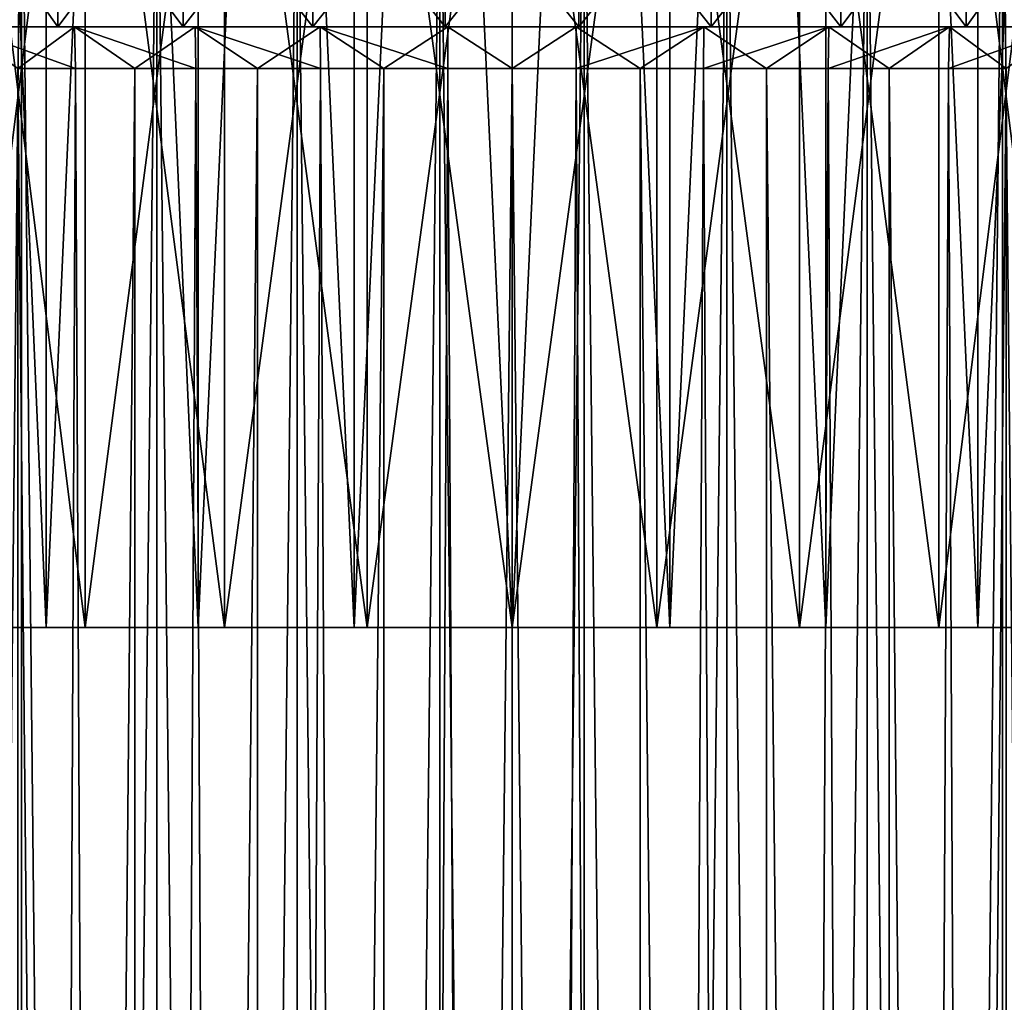
# Model space of a CAD drawing. Units: millimetres. Extents: x -28 to 250, y -1 to 508.
# Drawn here: x -12 to 0, y 223 to 235 of the extents above; entities that cross this region are included whole.
import ezdxf

# ---------------------------------------------------------------- set-up
doc = ezdxf.new("R2010")
doc.units = ezdxf.units.MM
doc.header["$LTSCALE"] = 65.185185
for name, color, linetype in [('127', 7, 'CONTINUOUS'), ('131', 7, 'CONTINUOUS'), ('132', 7, 'CONTINUOUS'), ('133', 7, 'CONTINUOUS'), ('137', 7, 'CONTINUOUS'), ('139', 7, 'CONTINUOUS'), ('140', 7, 'CONTINUOUS'), ('142', 7, 'CONTINUOUS'), ('143', 7, 'CONTINUOUS'), ('259', 7, 'CONTINUOUS'), ('260', 7, 'CONTINUOUS'), ('266', 7, 'CONTINUOUS'), ('267', 7, 'CONTINUOUS'), ('270', 7, 'CONTINUOUS')]:
    doc.layers.add(name, color=color, linetype=linetype)

msp = doc.modelspace()

# ---------------------------------------------------------------- linework, layer by layer
at = {"layer": '127', "color": 7, "linetype": 'CONTINUOUS', "true_color": 0xc8c8c8}
for points in [[(-13.425, 83.5, 12.861), (-11.882, 83.5, 13.635), (-13.425, 238.5, 12.86), (-13.425, 83.5, 12.861)], [(-13.425, 238.5, 12.86), (-11.882, 83.5, 13.635), (-11.882, 238.5, 13.635), (-13.425, 238.5, 12.86)], [(-11.882, 83.5, 13.635), (-10.259, 83.5, 14.226), (-11.882, 238.5, 13.635), (-11.882, 83.5, 13.635)], [(-11.882, 238.5, 13.635), (-10.259, 83.5, 14.226), (-10.259, 238.5, 14.226), (-11.882, 238.5, 13.635)], [(-10.259, 83.5, 14.226), (-8.579, 83.5, 14.624), (-10.259, 238.5, 14.226), (-10.259, 83.5, 14.226)], [(-10.259, 238.5, 14.226), (-8.579, 83.5, 14.624), (-8.578, 238.5, 14.624), (-10.259, 238.5, 14.226)], [(-8.579, 83.5, 14.624), (-6.863, 83.5, 14.825), (-8.578, 238.5, 14.624), (-8.579, 83.5, 14.624)], [(-8.578, 238.5, 14.624), (-6.863, 83.5, 14.825), (-6.864, 238.5, 14.825), (-8.578, 238.5, 14.624)], [(-6.863, 83.5, 14.825), (-5.137, 83.5, 14.825), (-6.864, 238.5, 14.825), (-6.863, 83.5, 14.825)], [(-6.864, 238.5, 14.825), (-5.137, 83.5, 14.825), (-5.136, 238.5, 14.825), (-6.864, 238.5, 14.825)], [(-5.137, 83.5, 14.825), (-3.421, 83.5, 14.624), (-5.136, 238.5, 14.825), (-5.137, 83.5, 14.825)], [(-5.136, 238.5, 14.825), (-3.421, 83.5, 14.624), (-3.422, 238.5, 14.624), (-5.136, 238.5, 14.825)], [(-3.421, 83.5, 14.624), (-1.741, 83.5, 14.226), (-3.422, 238.5, 14.624), (-3.421, 83.5, 14.624)], [(-3.422, 238.5, 14.624), (-1.741, 83.5, 14.226), (-1.741, 238.5, 14.226), (-3.422, 238.5, 14.624)], [(-1.741, 83.5, 14.226), (-0.118, 83.5, 13.635), (-1.741, 238.5, 14.226), (-1.741, 83.5, 14.226)], [(-1.741, 238.5, 14.226), (-0.118, 83.5, 13.635), (-0.118, 238.5, 13.635), (-1.741, 238.5, 14.226)], [(-0.118, 83.5, 13.635), (1.425, 83.5, 12.861), (-0.118, 238.5, 13.635), (-0.118, 83.5, 13.635)], [(-0.118, 238.5, 13.635), (1.425, 83.5, 12.861), (1.425, 238.5, 12.86), (-0.118, 238.5, 13.635)]]:
    msp.add_3dface(points, dxfattribs=at)
at = {"layer": '131', "color": 7, "linetype": 'CONTINUOUS', "true_color": 0xc8c8c8}
for points in [[(-12.875, 237, 11.908), (-11.446, 237, 12.625), (-12.875, 235, 11.908), (-12.875, 237, 11.908)], [(-12.875, 235, 11.908), (-11.446, 237, 12.625), (-11.446, 235, 12.625), (-12.875, 235, 11.908)], [(-11.446, 237, 12.625), (-9.944, 237, 13.172), (-11.446, 235, 12.625), (-11.446, 237, 12.625)], [(-11.446, 235, 12.625), (-9.944, 237, 13.172), (-9.944, 235, 13.172), (-11.446, 235, 12.625)], [(-9.944, 237, 13.172), (-8.387, 237, 13.541), (-9.944, 235, 13.172), (-9.944, 237, 13.172)], [(-9.944, 235, 13.172), (-8.387, 237, 13.541), (-8.387, 235, 13.541), (-9.944, 235, 13.172)], [(-8.387, 237, 13.541), (-6.8, 237, 13.727), (-8.387, 235, 13.541), (-8.387, 237, 13.541)], [(-8.387, 235, 13.541), (-6.8, 237, 13.727), (-6.8, 235, 13.727), (-8.387, 235, 13.541)], [(-6.8, 237, 13.727), (-5.2, 237, 13.727), (-6.8, 235, 13.727), (-6.8, 237, 13.727)], [(-6.8, 235, 13.727), (-5.2, 237, 13.727), (-5.2, 235, 13.727), (-6.8, 235, 13.727)], [(-5.2, 237, 13.727), (-3.613, 237, 13.541), (-5.2, 235, 13.727), (-5.2, 237, 13.727)], [(-5.2, 235, 13.727), (-3.613, 237, 13.541), (-3.613, 235, 13.541), (-5.2, 235, 13.727)], [(-3.613, 237, 13.541), (-2.056, 237, 13.172), (-3.613, 235, 13.541), (-3.613, 237, 13.541)], [(-3.613, 235, 13.541), (-2.056, 237, 13.172), (-2.056, 235, 13.172), (-3.613, 235, 13.541)], [(-2.056, 237, 13.172), (-0.554, 237, 12.625), (-2.056, 235, 13.172), (-2.056, 237, 13.172)], [(-2.056, 235, 13.172), (-0.554, 237, 12.625), (-0.554, 235, 12.625), (-2.056, 235, 13.172)], [(-0.554, 237, 12.625), (0.875, 237, 11.908), (-0.554, 235, 12.625), (-0.554, 237, 12.625)], [(-0.554, 235, 12.625), (0.875, 237, 11.908), (0.875, 235, 11.908), (-0.554, 235, 12.625)]]:
    msp.add_3dface(points, dxfattribs=at)
at = {"layer": '132', "color": 7, "linetype": 'CONTINUOUS', "true_color": 0xc8c8c8}
for points in [[(-12.875, 235, 11.908), (-11.446, 235, 12.625), (-11.248, 235, 12.166), (-12.875, 235, 11.908)], [(-12.625, 235, 11.475), (-12.875, 235, 11.908), (-11.248, 235, 12.166), (-12.625, 235, 11.475)], [(-11.446, 235, -12.625), (-12.875, 235, -11.908), (-11.248, 235, -12.166), (-11.446, 235, -12.625)], [(-11.248, 235, -12.166), (-12.875, 235, -11.908), (-12.625, 235, -11.475), (-11.248, 235, -12.166)], [(-11.446, 235, 12.625), (-9.944, 235, 13.172), (-9.8, 235, 12.693), (-11.446, 235, 12.625)], [(-11.248, 235, 12.166), (-11.446, 235, 12.625), (-9.8, 235, 12.693), (-11.248, 235, 12.166)], [(-9.944, 235, -13.172), (-11.446, 235, -12.625), (-8.301, 235, -13.049), (-9.944, 235, -13.172)], [(-8.301, 235, -13.049), (-11.446, 235, -12.625), (-9.8, 235, -12.693), (-8.301, 235, -13.049)], [(-9.8, 235, -12.693), (-11.446, 235, -12.625), (-11.248, 235, -12.166), (-9.8, 235, -12.693)], [(-9.944, 235, 13.172), (-8.387, 235, 13.541), (-6.771, 235, 13.227), (-9.944, 235, 13.172)], [(-9.8, 235, 12.693), (-9.944, 235, 13.172), (-8.301, 235, 13.049), (-9.8, 235, 12.693)], [(-8.301, 235, 13.049), (-9.944, 235, 13.172), (-6.771, 235, 13.227), (-8.301, 235, 13.049)], [(-8.387, 235, -13.541), (-9.944, 235, -13.172), (-3.613, 235, -13.541), (-8.387, 235, -13.541)], [(-3.613, 235, -13.541), (-9.944, 235, -13.172), (-6.771, 235, -13.227), (-3.613, 235, -13.541)], [(-6.771, 235, -13.227), (-9.944, 235, -13.172), (-8.301, 235, -13.049), (-6.771, 235, -13.227)], [(-8.387, 235, 13.541), (-6.8, 235, 13.727), (-3.613, 235, 13.541), (-8.387, 235, 13.541)], [(-8.387, 235, 13.541), (-3.613, 235, 13.541), (-2.056, 235, 13.172), (-8.387, 235, 13.541)], [(-8.387, 235, 13.541), (-2.056, 235, 13.172), (-5.229, 235, 13.227), (-8.387, 235, 13.541)], [(-6.771, 235, 13.227), (-8.387, 235, 13.541), (-5.229, 235, 13.227), (-6.771, 235, 13.227)], [(-6.8, 235, -13.727), (-8.387, 235, -13.541), (-5.2, 235, -13.727), (-6.8, 235, -13.727)], [(-5.2, 235, -13.727), (-8.387, 235, -13.541), (-3.613, 235, -13.541), (-5.2, 235, -13.727)], [(-6.8, 235, 13.727), (-5.2, 235, 13.727), (-3.613, 235, 13.541), (-6.8, 235, 13.727)], [(-5.229, 235, -13.227), (-3.613, 235, -13.541), (-6.771, 235, -13.227), (-5.229, 235, -13.227)], [(-5.229, 235, 13.227), (-2.056, 235, 13.172), (-3.699, 235, 13.049), (-5.229, 235, 13.227)], [(-2.056, 235, -13.172), (-3.613, 235, -13.541), (-5.229, 235, -13.227), (-2.056, 235, -13.172)], [(-3.699, 235, -13.049), (-2.056, 235, -13.172), (-5.229, 235, -13.227), (-3.699, 235, -13.049)], [(-2.056, 235, 13.172), (-0.554, 235, 12.625), (-3.699, 235, 13.049), (-2.056, 235, 13.172)], [(-3.699, 235, 13.049), (-0.554, 235, 12.625), (-2.2, 235, 12.693), (-3.699, 235, 13.049)], [(-2.2, 235, -12.693), (-2.056, 235, -13.172), (-3.699, 235, -13.049), (-2.2, 235, -12.693)], [(-2.2, 235, 12.693), (-0.554, 235, 12.625), (-0.752, 235, 12.166), (-2.2, 235, 12.693)], [(-0.554, 235, -12.625), (-2.056, 235, -13.172), (-2.2, 235, -12.693), (-0.554, 235, -12.625)], [(-0.752, 235, -12.166), (-0.554, 235, -12.625), (-2.2, 235, -12.693), (-0.752, 235, -12.166)], [(-0.554, 235, 12.625), (0.875, 235, 11.908), (-0.752, 235, 12.166), (-0.554, 235, 12.625)], [(-0.752, 235, 12.166), (0.875, 235, 11.908), (0.625, 235, 11.475), (-0.752, 235, 12.166)], [(0.875, 235, -11.908), (-0.554, 235, -12.625), (-0.752, 235, -12.166), (0.875, 235, -11.908)], [(0.625, 235, -11.475), (0.875, 235, -11.908), (-0.752, 235, -12.166), (0.625, 235, -11.475)]]:
    msp.add_3dface(points, dxfattribs=at)
at = {"layer": '133', "color": 7, "linetype": 'CONTINUOUS', "true_color": 0xc8c8c8}
for points in [[(-10.521, 88.5, 11.922), (-11.925, 88.5, 11.289), (-10.521, 234.5, 11.921), (-10.521, 88.5, 11.922)], [(-10.521, 234.5, 11.921), (-11.925, 88.5, 11.289), (-11.233, 234.5, 11.627), (-10.521, 234.5, 11.921)], [(-11.233, 234.5, 11.627), (-11.925, 88.5, 11.289), (-11.925, 234.5, 11.29), (-11.233, 234.5, 11.627)], [(-9.052, 88.5, 12.379), (-10.521, 88.5, 11.922), (-9.052, 234.5, 12.379), (-9.052, 88.5, 12.379)], [(-9.052, 234.5, 12.379), (-10.521, 88.5, 11.922), (-9.793, 234.5, 12.173), (-9.052, 234.5, 12.379)], [(-9.793, 234.5, 12.173), (-10.521, 88.5, 11.922), (-10.521, 234.5, 11.921), (-9.793, 234.5, 12.173)], [(-7.537, 88.5, 12.657), (-9.052, 88.5, 12.379), (-7.537, 234.5, 12.657), (-7.537, 88.5, 12.657)], [(-7.537, 234.5, 12.657), (-9.052, 88.5, 12.379), (-8.298, 234.5, 12.541), (-7.537, 234.5, 12.657)], [(-8.298, 234.5, 12.541), (-9.052, 88.5, 12.379), (-9.052, 234.5, 12.379), (-8.298, 234.5, 12.541)], [(-6, 88.5, 12.75), (-7.537, 88.5, 12.657), (-6, 234.5, 12.75), (-6, 88.5, 12.75)], [(-6, 234.5, 12.75), (-7.537, 88.5, 12.657), (-6.77, 234.5, 12.727), (-6, 234.5, 12.75)], [(-6.77, 234.5, 12.727), (-7.537, 88.5, 12.657), (-7.537, 234.5, 12.657), (-6.77, 234.5, 12.727)], [(-4.463, 88.5, 12.657), (-6, 88.5, 12.75), (-5.23, 234.5, 12.727), (-4.463, 88.5, 12.657)], [(-5.23, 234.5, 12.727), (-6, 88.5, 12.75), (-6, 234.5, 12.75), (-5.23, 234.5, 12.727)], [(-4.463, 234.5, 12.657), (-4.463, 88.5, 12.657), (-5.23, 234.5, 12.727), (-4.463, 234.5, 12.657)], [(-2.948, 88.5, 12.379), (-4.463, 88.5, 12.657), (-3.702, 234.5, 12.541), (-2.948, 88.5, 12.379)], [(-3.702, 234.5, 12.541), (-4.463, 88.5, 12.657), (-4.463, 234.5, 12.657), (-3.702, 234.5, 12.541)], [(-2.948, 234.5, 12.379), (-2.948, 88.5, 12.379), (-3.702, 234.5, 12.541), (-2.948, 234.5, 12.379)], [(-1.479, 88.5, 11.922), (-2.948, 88.5, 12.379), (-2.207, 234.5, 12.173), (-1.479, 88.5, 11.922)], [(-2.207, 234.5, 12.173), (-2.948, 88.5, 12.379), (-2.948, 234.5, 12.379), (-2.207, 234.5, 12.173)], [(-1.479, 234.5, 11.921), (-1.479, 88.5, 11.922), (-2.207, 234.5, 12.173), (-1.479, 234.5, 11.921)], [(-0.075, 88.5, 11.289), (-1.479, 88.5, 11.922), (-0.075, 234.5, 11.29), (-0.075, 88.5, 11.289)], [(-0.075, 234.5, 11.29), (-1.479, 88.5, 11.922), (-0.767, 234.5, 11.627), (-0.075, 234.5, 11.29)], [(-0.767, 234.5, 11.627), (-1.479, 88.5, 11.922), (-1.479, 234.5, 11.921), (-0.767, 234.5, 11.627)]]:
    msp.add_3dface(points, dxfattribs=at)
at = {"layer": '137', "color": 7, "linetype": 'CONTINUOUS', "true_color": 0xc8c8c8}
for points in [[(-11.882, 83.5, -13.635), (-13.425, 83.5, -12.861), (-11.882, 238.5, -13.635), (-11.882, 83.5, -13.635)], [(-13.425, 83.5, -12.861), (-13.425, 238.5, -12.86), (-11.882, 238.5, -13.635), (-13.425, 83.5, -12.861)], [(-10.259, 83.5, -14.226), (-11.882, 83.5, -13.635), (-10.259, 238.5, -14.226), (-10.259, 83.5, -14.226)], [(-11.882, 83.5, -13.635), (-11.882, 238.5, -13.635), (-10.259, 238.5, -14.226), (-11.882, 83.5, -13.635)], [(-8.579, 83.5, -14.624), (-10.259, 83.5, -14.226), (-8.578, 238.5, -14.624), (-8.579, 83.5, -14.624)], [(-10.259, 83.5, -14.226), (-10.259, 238.5, -14.226), (-8.578, 238.5, -14.624), (-10.259, 83.5, -14.226)], [(-6.863, 83.5, -14.825), (-8.579, 83.5, -14.624), (-6.864, 238.5, -14.825), (-6.863, 83.5, -14.825)], [(-8.579, 83.5, -14.624), (-8.578, 238.5, -14.624), (-6.864, 238.5, -14.825), (-8.579, 83.5, -14.624)], [(-6.863, 83.5, -14.825), (-6.864, 238.5, -14.825), (-5.136, 238.5, -14.825), (-6.863, 83.5, -14.825)], [(-5.137, 83.5, -14.825), (-6.863, 83.5, -14.825), (-5.136, 238.5, -14.825), (-5.137, 83.5, -14.825)], [(-3.421, 83.5, -14.624), (-5.137, 83.5, -14.825), (-3.422, 238.5, -14.624), (-3.421, 83.5, -14.624)], [(-5.137, 83.5, -14.825), (-5.136, 238.5, -14.825), (-3.422, 238.5, -14.624), (-5.137, 83.5, -14.825)], [(-3.421, 83.5, -14.624), (-3.422, 238.5, -14.624), (-1.741, 238.5, -14.226), (-3.421, 83.5, -14.624)], [(-1.741, 83.5, -14.226), (-3.421, 83.5, -14.624), (-1.741, 238.5, -14.226), (-1.741, 83.5, -14.226)], [(-0.118, 83.5, -13.635), (-1.741, 83.5, -14.226), (-0.118, 238.5, -13.635), (-0.118, 83.5, -13.635)], [(-1.741, 83.5, -14.226), (-1.741, 238.5, -14.226), (-0.118, 238.5, -13.635), (-1.741, 83.5, -14.226)], [(1.425, 83.5, -12.861), (-0.118, 83.5, -13.635), (1.425, 238.5, -12.86), (1.425, 83.5, -12.861)], [(-0.118, 83.5, -13.635), (-0.118, 238.5, -13.635), (1.425, 238.5, -12.86), (-0.118, 83.5, -13.635)]]:
    msp.add_3dface(points, dxfattribs=at)
at = {"layer": '139', "color": 7, "linetype": 'CONTINUOUS', "true_color": 0xc8c8c8}
for points in [[(-11.446, 237, -12.625), (-12.875, 237, -11.908), (-11.446, 235, -12.625), (-11.446, 237, -12.625)], [(-12.875, 237, -11.908), (-12.875, 235, -11.908), (-11.446, 235, -12.625), (-12.875, 237, -11.908)], [(-9.944, 237, -13.172), (-11.446, 237, -12.625), (-9.944, 235, -13.172), (-9.944, 237, -13.172)], [(-11.446, 237, -12.625), (-11.446, 235, -12.625), (-9.944, 235, -13.172), (-11.446, 237, -12.625)], [(-8.387, 237, -13.541), (-9.944, 237, -13.172), (-8.387, 235, -13.541), (-8.387, 237, -13.541)], [(-9.944, 237, -13.172), (-9.944, 235, -13.172), (-8.387, 235, -13.541), (-9.944, 237, -13.172)], [(-6.8, 237, -13.727), (-8.387, 237, -13.541), (-6.8, 235, -13.727), (-6.8, 237, -13.727)], [(-8.387, 237, -13.541), (-8.387, 235, -13.541), (-6.8, 235, -13.727), (-8.387, 237, -13.541)], [(-5.2, 237, -13.727), (-6.8, 237, -13.727), (-5.2, 235, -13.727), (-5.2, 237, -13.727)], [(-6.8, 237, -13.727), (-6.8, 235, -13.727), (-5.2, 235, -13.727), (-6.8, 237, -13.727)], [(-3.613, 237, -13.541), (-5.2, 237, -13.727), (-3.613, 235, -13.541), (-3.613, 237, -13.541)], [(-5.2, 237, -13.727), (-5.2, 235, -13.727), (-3.613, 235, -13.541), (-5.2, 237, -13.727)], [(-2.056, 237, -13.172), (-3.613, 237, -13.541), (-2.056, 235, -13.172), (-2.056, 237, -13.172)], [(-3.613, 237, -13.541), (-3.613, 235, -13.541), (-2.056, 235, -13.172), (-3.613, 237, -13.541)], [(-0.554, 237, -12.625), (-2.056, 237, -13.172), (-0.554, 235, -12.625), (-0.554, 237, -12.625)], [(-2.056, 237, -13.172), (-2.056, 235, -13.172), (-0.554, 235, -12.625), (-2.056, 237, -13.172)], [(0.875, 237, -11.908), (-0.554, 237, -12.625), (0.875, 235, -11.908), (0.875, 237, -11.908)], [(-0.554, 237, -12.625), (-0.554, 235, -12.625), (0.875, 235, -11.908), (-0.554, 237, -12.625)]]:
    msp.add_3dface(points, dxfattribs=at)
at = {"layer": '140', "color": 7, "linetype": 'CONTINUOUS', "true_color": 0xc8c8c8}
for points in [[(-11.925, 88.5, -11.289), (-10.521, 88.5, -11.922), (-11.925, 234.5, -11.29), (-11.925, 88.5, -11.289)], [(-11.925, 234.5, -11.29), (-10.521, 88.5, -11.922), (-11.233, 234.5, -11.627), (-11.925, 234.5, -11.29)], [(-11.233, 234.5, -11.627), (-10.521, 88.5, -11.922), (-10.521, 234.5, -11.921), (-11.233, 234.5, -11.627)], [(-10.521, 88.5, -11.922), (-9.052, 88.5, -12.379), (-9.793, 234.5, -12.173), (-10.521, 88.5, -11.922)], [(-10.521, 234.5, -11.921), (-10.521, 88.5, -11.922), (-9.793, 234.5, -12.173), (-10.521, 234.5, -11.921)], [(-9.793, 234.5, -12.173), (-9.052, 88.5, -12.379), (-9.052, 234.5, -12.379), (-9.793, 234.5, -12.173)], [(-9.052, 88.5, -12.379), (-7.537, 88.5, -12.657), (-8.298, 234.5, -12.541), (-9.052, 88.5, -12.379)], [(-9.052, 234.5, -12.379), (-9.052, 88.5, -12.379), (-8.298, 234.5, -12.541), (-9.052, 234.5, -12.379)], [(-8.298, 234.5, -12.541), (-7.537, 88.5, -12.657), (-7.537, 234.5, -12.657), (-8.298, 234.5, -12.541)], [(-7.537, 88.5, -12.657), (-6, 88.5, -12.75), (-6.77, 234.5, -12.727), (-7.537, 88.5, -12.657)], [(-7.537, 234.5, -12.657), (-7.537, 88.5, -12.657), (-6.77, 234.5, -12.727), (-7.537, 234.5, -12.657)], [(-6.77, 234.5, -12.727), (-6, 88.5, -12.75), (-6, 234.5, -12.75), (-6.77, 234.5, -12.727)], [(-6, 88.5, -12.75), (-4.463, 88.5, -12.657), (-6, 234.5, -12.75), (-6, 88.5, -12.75)], [(-6, 234.5, -12.75), (-4.463, 88.5, -12.657), (-5.23, 234.5, -12.727), (-6, 234.5, -12.75)], [(-5.23, 234.5, -12.727), (-4.463, 88.5, -12.657), (-4.463, 234.5, -12.657), (-5.23, 234.5, -12.727)], [(-4.463, 88.5, -12.657), (-2.948, 88.5, -12.379), (-4.463, 234.5, -12.657), (-4.463, 88.5, -12.657)], [(-4.463, 234.5, -12.657), (-2.948, 88.5, -12.379), (-3.702, 234.5, -12.541), (-4.463, 234.5, -12.657)], [(-3.702, 234.5, -12.541), (-2.948, 88.5, -12.379), (-2.948, 234.5, -12.379), (-3.702, 234.5, -12.541)], [(-2.948, 88.5, -12.379), (-1.479, 88.5, -11.922), (-2.948, 234.5, -12.379), (-2.948, 88.5, -12.379)], [(-2.948, 234.5, -12.379), (-1.479, 88.5, -11.922), (-2.207, 234.5, -12.173), (-2.948, 234.5, -12.379)], [(-2.207, 234.5, -12.173), (-1.479, 88.5, -11.922), (-1.479, 234.5, -11.921), (-2.207, 234.5, -12.173)], [(-1.479, 88.5, -11.922), (-0.075, 88.5, -11.289), (-1.479, 234.5, -11.921), (-1.479, 88.5, -11.922)], [(-1.479, 234.5, -11.921), (-0.075, 88.5, -11.289), (-0.767, 234.5, -11.627), (-1.479, 234.5, -11.921)], [(-0.767, 234.5, -11.627), (-0.075, 88.5, -11.289), (-0.075, 234.5, -11.29), (-0.767, 234.5, -11.627)]]:
    msp.add_3dface(points, dxfattribs=at)
at = {"layer": '142', "color": 7, "linetype": 'CONTINUOUS', "true_color": 0xc8c8c8}
for points in [[(-11.248, 235, -12.166), (-12.625, 235, -11.475), (-11.233, 234.5, -11.627), (-11.248, 235, -12.166)], [(-12.625, 235, -11.475), (-11.925, 234.5, -11.29), (-11.233, 234.5, -11.627), (-12.625, 235, -11.475)], [(-9.8, 235, -12.693), (-11.248, 235, -12.166), (-9.793, 234.5, -12.173), (-9.8, 235, -12.693)], [(-11.248, 235, -12.166), (-11.233, 234.5, -11.627), (-10.521, 234.5, -11.921), (-11.248, 235, -12.166)], [(-11.248, 235, -12.166), (-10.521, 234.5, -11.921), (-9.793, 234.5, -12.173), (-11.248, 235, -12.166)], [(-8.301, 235, -13.049), (-9.8, 235, -12.693), (-8.298, 234.5, -12.541), (-8.301, 235, -13.049)], [(-9.8, 235, -12.693), (-9.793, 234.5, -12.173), (-9.052, 234.5, -12.379), (-9.8, 235, -12.693)], [(-9.8, 235, -12.693), (-9.052, 234.5, -12.379), (-8.298, 234.5, -12.541), (-9.8, 235, -12.693)], [(-6.771, 235, -13.227), (-8.301, 235, -13.049), (-6.77, 234.5, -12.727), (-6.771, 235, -13.227)], [(-8.301, 235, -13.049), (-8.298, 234.5, -12.541), (-7.537, 234.5, -12.657), (-8.301, 235, -13.049)], [(-8.301, 235, -13.049), (-7.537, 234.5, -12.657), (-6.77, 234.5, -12.727), (-8.301, 235, -13.049)], [(-5.229, 235, -13.227), (-6.771, 235, -13.227), (-6, 234.5, -12.75), (-5.229, 235, -13.227)], [(-6.771, 235, -13.227), (-6.77, 234.5, -12.727), (-6, 234.5, -12.75), (-6.771, 235, -13.227)], [(-5.229, 235, -13.227), (-6, 234.5, -12.75), (-5.23, 234.5, -12.727), (-5.229, 235, -13.227)], [(-5.229, 235, -13.227), (-5.23, 234.5, -12.727), (-4.463, 234.5, -12.657), (-5.229, 235, -13.227)], [(-3.699, 235, -13.049), (-5.229, 235, -13.227), (-4.463, 234.5, -12.657), (-3.699, 235, -13.049)], [(-3.699, 235, -13.049), (-4.463, 234.5, -12.657), (-3.702, 234.5, -12.541), (-3.699, 235, -13.049)], [(-3.699, 235, -13.049), (-3.702, 234.5, -12.541), (-2.948, 234.5, -12.379), (-3.699, 235, -13.049)], [(-2.2, 235, -12.693), (-3.699, 235, -13.049), (-2.948, 234.5, -12.379), (-2.2, 235, -12.693)], [(-2.2, 235, -12.693), (-2.948, 234.5, -12.379), (-2.207, 234.5, -12.173), (-2.2, 235, -12.693)], [(-2.2, 235, -12.693), (-2.207, 234.5, -12.173), (-1.479, 234.5, -11.921), (-2.2, 235, -12.693)], [(-0.752, 235, -12.166), (-2.2, 235, -12.693), (-1.479, 234.5, -11.921), (-0.752, 235, -12.166)], [(-0.752, 235, -12.166), (-1.479, 234.5, -11.921), (-0.767, 234.5, -11.627), (-0.752, 235, -12.166)], [(-0.752, 235, -12.166), (-0.767, 234.5, -11.627), (-0.075, 234.5, -11.29), (-0.752, 235, -12.166)], [(0.625, 235, -11.475), (-0.752, 235, -12.166), (-0.075, 234.5, -11.29), (0.625, 235, -11.475)]]:
    msp.add_3dface(points, dxfattribs=at)
at = {"layer": '143', "color": 7, "linetype": 'CONTINUOUS', "true_color": 0xc8c8c8}
for points in [[(-12.625, 235, 11.475), (-11.248, 235, 12.166), (-11.925, 234.5, 11.29), (-12.625, 235, 11.475)], [(-11.248, 235, 12.166), (-11.233, 234.5, 11.627), (-11.925, 234.5, 11.29), (-11.248, 235, 12.166)], [(-11.248, 235, 12.166), (-9.8, 235, 12.693), (-10.521, 234.5, 11.921), (-11.248, 235, 12.166)], [(-11.248, 235, 12.166), (-10.521, 234.5, 11.921), (-11.233, 234.5, 11.627), (-11.248, 235, 12.166)], [(-9.8, 235, 12.693), (-9.793, 234.5, 12.173), (-10.521, 234.5, 11.921), (-9.8, 235, 12.693)], [(-9.8, 235, 12.693), (-8.301, 235, 13.049), (-9.052, 234.5, 12.379), (-9.8, 235, 12.693)], [(-9.8, 235, 12.693), (-9.052, 234.5, 12.379), (-9.793, 234.5, 12.173), (-9.8, 235, 12.693)], [(-8.301, 235, 13.049), (-8.298, 234.5, 12.541), (-9.052, 234.5, 12.379), (-8.301, 235, 13.049)], [(-8.301, 235, 13.049), (-6.771, 235, 13.227), (-7.537, 234.5, 12.657), (-8.301, 235, 13.049)], [(-8.301, 235, 13.049), (-7.537, 234.5, 12.657), (-8.298, 234.5, 12.541), (-8.301, 235, 13.049)], [(-6.771, 235, 13.227), (-6.77, 234.5, 12.727), (-7.537, 234.5, 12.657), (-6.771, 235, 13.227)], [(-6.771, 235, 13.227), (-5.229, 235, 13.227), (-6, 234.5, 12.75), (-6.771, 235, 13.227)], [(-6.771, 235, 13.227), (-6, 234.5, 12.75), (-6.77, 234.5, 12.727), (-6.771, 235, 13.227)], [(-5.229, 235, 13.227), (-5.23, 234.5, 12.727), (-6, 234.5, 12.75), (-5.229, 235, 13.227)], [(-5.229, 235, 13.227), (-3.699, 235, 13.049), (-5.23, 234.5, 12.727), (-5.229, 235, 13.227)], [(-3.699, 235, 13.049), (-4.463, 234.5, 12.657), (-5.23, 234.5, 12.727), (-3.699, 235, 13.049)], [(-3.699, 235, 13.049), (-3.702, 234.5, 12.541), (-4.463, 234.5, 12.657), (-3.699, 235, 13.049)], [(-3.699, 235, 13.049), (-2.2, 235, 12.693), (-3.702, 234.5, 12.541), (-3.699, 235, 13.049)], [(-2.2, 235, 12.693), (-2.948, 234.5, 12.379), (-3.702, 234.5, 12.541), (-2.2, 235, 12.693)], [(-2.2, 235, 12.693), (-2.207, 234.5, 12.173), (-2.948, 234.5, 12.379), (-2.2, 235, 12.693)], [(-2.2, 235, 12.693), (-0.752, 235, 12.166), (-2.207, 234.5, 12.173), (-2.2, 235, 12.693)], [(-0.752, 235, 12.166), (-1.479, 234.5, 11.921), (-2.207, 234.5, 12.173), (-0.752, 235, 12.166)], [(-0.752, 235, 12.166), (-0.767, 234.5, 11.627), (-1.479, 234.5, 11.921), (-0.752, 235, 12.166)], [(-0.752, 235, 12.166), (0.625, 235, 11.475), (-0.767, 234.5, 11.627), (-0.752, 235, 12.166)], [(0.625, 235, 11.475), (-0.075, 234.5, 11.29), (-0.767, 234.5, 11.627), (0.625, 235, 11.475)]]:
    msp.add_3dface(points, dxfattribs=at)
at = {"layer": '259', "color": 7, "linetype": 'CONTINUOUS', "true_color": 0xc8c8c8}
for points in [[(-13.348, 227.8, -15.883), (-11.588, 227.8, -16.584), (-12.725, 227.8, -13.965), (-13.348, 227.8, -15.883)], [(-11.588, 227.8, 16.584), (-13.348, 227.8, 15.883), (-12.725, 227.8, 13.965), (-11.588, 227.8, 16.584)], [(-12.725, 227.8, -13.965), (-11.588, 227.8, -16.584), (-11.119, 227.8, -14.63), (-12.725, 227.8, -13.965)], [(-11.119, 227.8, 14.63), (-11.588, 227.8, 16.584), (-12.725, 227.8, 13.965), (-11.119, 227.8, 14.63)], [(-11.588, 227.8, -16.584), (-9.762, 227.8, -17.091), (-11.119, 227.8, -14.63), (-11.588, 227.8, -16.584)], [(-9.762, 227.8, 17.091), (-11.588, 227.8, 16.584), (-11.119, 227.8, 14.63), (-9.762, 227.8, 17.091)], [(-11.119, 227.8, -14.63), (-9.762, 227.8, -17.091), (-9.449, 227.8, -15.111), (-11.119, 227.8, -14.63)], [(-9.449, 227.8, 15.111), (-9.762, 227.8, 17.091), (-11.119, 227.8, 14.63), (-9.449, 227.8, 15.111)], [(-9.762, 227.8, -17.091), (-7.892, 227.8, -17.397), (-9.449, 227.8, -15.111), (-9.762, 227.8, -17.091)], [(-7.892, 227.8, 17.397), (-9.762, 227.8, 17.091), (-9.449, 227.8, 15.111), (-7.892, 227.8, 17.397)], [(-9.449, 227.8, -15.111), (-7.892, 227.8, -17.397), (-7.735, 227.8, -15.403), (-9.449, 227.8, -15.111)], [(-7.735, 227.8, 15.403), (-7.892, 227.8, 17.397), (-9.449, 227.8, 15.111), (-7.735, 227.8, 15.403)], [(-7.892, 227.8, -17.397), (-6, 227.8, -17.5), (-7.735, 227.8, -15.403), (-7.892, 227.8, -17.397)], [(-6, 227.8, 17.5), (-7.892, 227.8, 17.397), (-6, 227.8, 15.5), (-6, 227.8, 17.5)], [(-6, 227.8, 15.5), (-7.892, 227.8, 17.397), (-7.735, 227.8, 15.403), (-6, 227.8, 15.5)], [(-6, 227.8, -17.5), (-6, 227.8, -15.5), (-7.735, 227.8, -15.403), (-6, 227.8, -17.5)], [(-6, 227.8, -17.5), (-4.108, 227.8, -17.397), (-6, 227.8, -15.5), (-6, 227.8, -17.5)], [(-4.108, 227.8, 17.397), (-6, 227.8, 17.5), (-4.265, 227.8, 15.403), (-4.108, 227.8, 17.397)], [(-4.265, 227.8, 15.403), (-6, 227.8, 17.5), (-6, 227.8, 15.5), (-4.265, 227.8, 15.403)], [(-6, 227.8, -15.5), (-4.108, 227.8, -17.397), (-4.265, 227.8, -15.403), (-6, 227.8, -15.5)], [(-2.551, 227.8, 15.111), (-4.108, 227.8, 17.397), (-4.265, 227.8, 15.403), (-2.551, 227.8, 15.111)], [(-4.265, 227.8, -15.403), (-4.108, 227.8, -17.397), (-2.551, 227.8, -15.111), (-4.265, 227.8, -15.403)], [(-2.238, 227.8, 17.091), (-4.108, 227.8, 17.397), (-2.551, 227.8, 15.111), (-2.238, 227.8, 17.091)], [(-4.108, 227.8, -17.397), (-2.238, 227.8, -17.091), (-2.551, 227.8, -15.111), (-4.108, 227.8, -17.397)], [(-0.881, 227.8, 14.63), (-2.238, 227.8, 17.091), (-2.551, 227.8, 15.111), (-0.881, 227.8, 14.63)], [(-2.551, 227.8, -15.111), (-2.238, 227.8, -17.091), (-0.881, 227.8, -14.63), (-2.551, 227.8, -15.111)], [(-0.412, 227.8, 16.584), (-2.238, 227.8, 17.091), (-0.881, 227.8, 14.63), (-0.412, 227.8, 16.584)], [(-2.238, 227.8, -17.091), (-0.412, 227.8, -16.584), (-0.881, 227.8, -14.63), (-2.238, 227.8, -17.091)], [(0.725, 227.8, 13.965), (-0.412, 227.8, 16.584), (-0.881, 227.8, 14.63), (0.725, 227.8, 13.965)], [(-0.881, 227.8, -14.63), (-0.412, 227.8, -16.584), (0.725, 227.8, -13.965), (-0.881, 227.8, -14.63)], [(1.348, 227.8, 15.883), (-0.412, 227.8, 16.584), (0.725, 227.8, 13.965), (1.348, 227.8, 15.883)], [(-0.412, 227.8, -16.584), (1.348, 227.8, -15.883), (0.725, 227.8, -13.965), (-0.412, 227.8, -16.584)]]:
    msp.add_3dface(points, dxfattribs=at)
at = {"layer": '260', "color": 7, "linetype": 'CONTINUOUS', "true_color": 0xc8c8c8}
for points in [[(-4.108, 227.8, -17.397), (-6, 227.8, -17.5), (-4.108, 268.8, -17.397), (-4.108, 227.8, -17.397)], [(-4.108, 268.8, -17.397), (-6, 227.8, -17.5), (-6, 268.8, -17.5), (-4.108, 268.8, -17.397)], [(-6, 227.8, 17.5), (-4.108, 227.8, 17.397), (-6, 268.8, 17.5), (-6, 227.8, 17.5)], [(-6, 268.8, 17.5), (-4.108, 227.8, 17.397), (-4.108, 268.8, 17.397), (-6, 268.8, 17.5)], [(-4.108, 227.8, 17.397), (-2.238, 227.8, 17.091), (-4.108, 268.8, 17.397), (-4.108, 227.8, 17.397)], [(-4.108, 268.8, 17.397), (-2.238, 227.8, 17.091), (-2.238, 268.8, 17.091), (-4.108, 268.8, 17.397)], [(-2.238, 227.8, -17.091), (-4.108, 227.8, -17.397), (-2.238, 268.8, -17.091), (-2.238, 227.8, -17.091)], [(-2.238, 268.8, -17.091), (-4.108, 227.8, -17.397), (-4.108, 268.8, -17.397), (-2.238, 268.8, -17.091)], [(-2.238, 227.8, 17.091), (-0.412, 227.8, 16.584), (-2.238, 268.8, 17.091), (-2.238, 227.8, 17.091)], [(-2.238, 268.8, 17.091), (-0.412, 227.8, 16.584), (-0.412, 268.8, 16.584), (-2.238, 268.8, 17.091)], [(-0.412, 227.8, -16.584), (-2.238, 227.8, -17.091), (-0.412, 268.8, -16.584), (-0.412, 227.8, -16.584)], [(-0.412, 268.8, -16.584), (-2.238, 227.8, -17.091), (-2.238, 268.8, -17.091), (-0.412, 268.8, -16.584)], [(-0.412, 227.8, 16.584), (1.348, 227.8, 15.883), (-0.412, 268.8, 16.584), (-0.412, 227.8, 16.584)], [(-0.412, 268.8, 16.584), (1.348, 227.8, 15.883), (1.348, 268.8, 15.883), (-0.412, 268.8, 16.584)], [(1.348, 227.8, -15.883), (-0.412, 227.8, -16.584), (1.348, 268.8, -15.883), (1.348, 227.8, -15.883)], [(1.348, 268.8, -15.883), (-0.412, 227.8, -16.584), (-0.412, 268.8, -16.584), (1.348, 268.8, -15.883)]]:
    msp.add_3dface(points, dxfattribs=at)
at = {"layer": '266', "color": 7, "linetype": 'CONTINUOUS', "true_color": 0xc8c8c8}
for points in [[(-6, 227.8, -15.5), (-4.265, 227.8, -15.403), (-6, 240.6, -15.5), (-6, 227.8, -15.5)], [(-6, 240.6, -15.5), (-4.265, 227.8, -15.403), (-4.265, 240.6, -15.403), (-6, 240.6, -15.5)], [(-4.265, 227.8, 15.403), (-6, 227.8, 15.5), (-4.265, 240.6, 15.403), (-4.265, 227.8, 15.403)], [(-6, 227.8, 15.5), (-6, 240.6, 15.5), (-4.265, 240.6, 15.403), (-6, 227.8, 15.5)], [(-4.265, 227.8, -15.403), (-2.551, 227.8, -15.111), (-4.265, 240.6, -15.403), (-4.265, 227.8, -15.403)], [(-2.551, 227.8, -15.111), (-2.551, 240.6, -15.111), (-4.265, 240.6, -15.403), (-2.551, 227.8, -15.111)], [(-2.551, 227.8, 15.111), (-4.265, 227.8, 15.403), (-2.551, 240.6, 15.111), (-2.551, 227.8, 15.111)], [(-4.265, 227.8, 15.403), (-4.265, 240.6, 15.403), (-2.551, 240.6, 15.111), (-4.265, 227.8, 15.403)], [(-2.551, 227.8, -15.111), (-0.881, 227.8, -14.63), (-2.551, 240.6, -15.111), (-2.551, 227.8, -15.111)], [(-0.881, 227.8, -14.63), (-0.881, 240.6, -14.63), (-2.551, 240.6, -15.111), (-0.881, 227.8, -14.63)], [(-0.881, 227.8, 14.63), (-2.551, 227.8, 15.111), (-0.881, 240.6, 14.63), (-0.881, 227.8, 14.63)], [(-2.551, 227.8, 15.111), (-2.551, 240.6, 15.111), (-0.881, 240.6, 14.63), (-2.551, 227.8, 15.111)], [(-0.881, 227.8, -14.63), (0.725, 227.8, -13.965), (-0.881, 240.6, -14.63), (-0.881, 227.8, -14.63)], [(0.725, 227.8, -13.965), (0.725, 240.6, -13.965), (-0.881, 240.6, -14.63), (0.725, 227.8, -13.965)], [(0.725, 227.8, 13.965), (-0.881, 227.8, 14.63), (0.725, 240.6, 13.965), (0.725, 227.8, 13.965)], [(-0.881, 227.8, 14.63), (-0.881, 240.6, 14.63), (0.725, 240.6, 13.965), (-0.881, 227.8, 14.63)]]:
    msp.add_3dface(points, dxfattribs=at)
at = {"layer": '267', "color": 7, "linetype": 'CONTINUOUS', "true_color": 0xc8c8c8}
for points in [[(-11.588, 227.8, -16.584), (-13.348, 227.8, -15.883), (-11.588, 268.8, -16.584), (-11.588, 227.8, -16.584)], [(-13.348, 227.8, -15.883), (-13.348, 268.8, -15.883), (-11.588, 268.8, -16.584), (-13.348, 227.8, -15.883)], [(-13.348, 227.8, 15.883), (-11.588, 227.8, 16.584), (-13.348, 268.8, 15.883), (-13.348, 227.8, 15.883)], [(-11.588, 227.8, 16.584), (-11.588, 268.8, 16.584), (-13.348, 268.8, 15.883), (-11.588, 227.8, 16.584)], [(-9.762, 227.8, -17.091), (-11.588, 227.8, -16.584), (-9.762, 268.8, -17.091), (-9.762, 227.8, -17.091)], [(-11.588, 227.8, -16.584), (-11.588, 268.8, -16.584), (-9.762, 268.8, -17.091), (-11.588, 227.8, -16.584)], [(-11.588, 227.8, 16.584), (-9.762, 227.8, 17.091), (-11.588, 268.8, 16.584), (-11.588, 227.8, 16.584)], [(-9.762, 227.8, 17.091), (-9.762, 268.8, 17.091), (-11.588, 268.8, 16.584), (-9.762, 227.8, 17.091)], [(-7.892, 227.8, -17.397), (-9.762, 227.8, -17.091), (-7.892, 268.8, -17.397), (-7.892, 227.8, -17.397)], [(-9.762, 227.8, -17.091), (-9.762, 268.8, -17.091), (-7.892, 268.8, -17.397), (-9.762, 227.8, -17.091)], [(-9.762, 227.8, 17.091), (-7.892, 227.8, 17.397), (-9.762, 268.8, 17.091), (-9.762, 227.8, 17.091)], [(-7.892, 227.8, 17.397), (-7.892, 268.8, 17.397), (-9.762, 268.8, 17.091), (-7.892, 227.8, 17.397)], [(-6, 227.8, -17.5), (-7.892, 227.8, -17.397), (-6, 268.8, -17.5), (-6, 227.8, -17.5)], [(-6, 268.8, -17.5), (-7.892, 227.8, -17.397), (-7.892, 268.8, -17.397), (-6, 268.8, -17.5)], [(-7.892, 227.8, 17.397), (-6, 227.8, 17.5), (-7.892, 268.8, 17.397), (-7.892, 227.8, 17.397)], [(-6, 227.8, 17.5), (-6, 268.8, 17.5), (-7.892, 268.8, 17.397), (-6, 227.8, 17.5)]]:
    msp.add_3dface(points, dxfattribs=at)
at = {"layer": '270', "color": 7, "linetype": 'CONTINUOUS', "true_color": 0xc8c8c8}
for points in [[(-11.119, 227.8, 14.63), (-12.725, 227.8, 13.965), (-11.119, 240.6, 14.63), (-11.119, 227.8, 14.63)], [(-12.725, 227.8, 13.965), (-12.725, 240.6, 13.965), (-11.119, 240.6, 14.63), (-12.725, 227.8, 13.965)], [(-12.725, 227.8, -13.965), (-11.119, 227.8, -14.63), (-12.725, 240.6, -13.965), (-12.725, 227.8, -13.965)], [(-11.119, 227.8, -14.63), (-11.119, 240.6, -14.63), (-12.725, 240.6, -13.965), (-11.119, 227.8, -14.63)], [(-9.449, 227.8, 15.111), (-11.119, 227.8, 14.63), (-9.449, 240.6, 15.111), (-9.449, 227.8, 15.111)], [(-11.119, 227.8, 14.63), (-11.119, 240.6, 14.63), (-9.449, 240.6, 15.111), (-11.119, 227.8, 14.63)], [(-11.119, 227.8, -14.63), (-9.449, 227.8, -15.111), (-11.119, 240.6, -14.63), (-11.119, 227.8, -14.63)], [(-9.449, 227.8, -15.111), (-9.449, 240.6, -15.111), (-11.119, 240.6, -14.63), (-9.449, 227.8, -15.111)], [(-7.735, 227.8, 15.403), (-9.449, 227.8, 15.111), (-7.735, 240.6, 15.403), (-7.735, 227.8, 15.403)], [(-9.449, 227.8, 15.111), (-9.449, 240.6, 15.111), (-7.735, 240.6, 15.403), (-9.449, 227.8, 15.111)], [(-9.449, 227.8, -15.111), (-7.735, 227.8, -15.403), (-9.449, 240.6, -15.111), (-9.449, 227.8, -15.111)], [(-7.735, 227.8, -15.403), (-7.735, 240.6, -15.403), (-9.449, 240.6, -15.111), (-7.735, 227.8, -15.403)], [(-7.735, 227.8, -15.403), (-6, 227.8, -15.5), (-7.735, 240.6, -15.403), (-7.735, 227.8, -15.403)], [(-6, 227.8, -15.5), (-6, 240.6, -15.5), (-7.735, 240.6, -15.403), (-6, 227.8, -15.5)], [(-6, 227.8, 15.5), (-7.735, 227.8, 15.403), (-6, 240.6, 15.5), (-6, 227.8, 15.5)], [(-7.735, 227.8, 15.403), (-7.735, 240.6, 15.403), (-6, 240.6, 15.5), (-7.735, 227.8, 15.403)]]:
    msp.add_3dface(points, dxfattribs=at)

doc.saveas('drawing.dxf')
